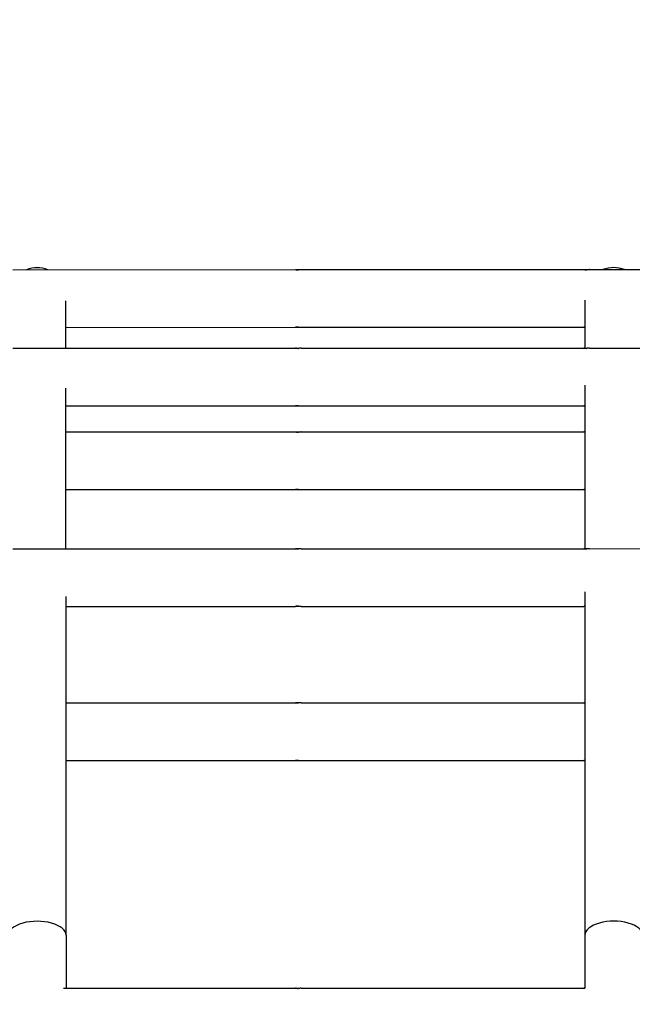
# Model space of a CAD drawing. Units: millimetres. Extents: x -1276 to 11870, y -921 to 11509.
# Drawn here: x 4211 to 4317, y 5864 to 6034 of the extents above; entities that cross this region are included whole.
import ezdxf

# ---------------------------------------------------------------- set-up
doc = ezdxf.new("R2010")
doc.units = ezdxf.units.MM
doc.layers.add('Dimensions', color=7, linetype='Continuous')
doc.layers.add('Widoczne (ISO)', color=7, linetype='Continuous')
doc.styles.get("Standard").update_dxf_attribs({"font": 'arial.ttf'})
doc.dimstyles.new('Leikkiset keinu', dxfattribs={"dimtxt": 150, "dimasz": 2.5, "dimexe": 0.06, "dimexo": 0.625, "dimtad": 0, "dimtih": 1, "dimtoh": 1, "dimdec": 0, "dimtxsty": 'Standard', "dimcen": 2.5, "dimadec": 0, "dimazin": 0, "dimtfac": 1, "dimtmove": 0, "dimatfit": 3, "dimfxl": 1, "dimarcsym": 0})

# ---------------------------------------------------------------- blocks, each defined once
blk = doc.blocks.new('*D12')
at = {"layer": 'Defpoints', "color": 0}
for p in [(8413.21, 10118.76), (-1048.39, 207.08), (5187.98, 207.08)]:
    blk.add_point(p, dxfattribs=at)
at = {"layer": 'Dimensions', "color": 0, "lineweight": -2}
for p, q in [((8412.59, 10118.76), (-1048.45, 10118.76)), ((-1048.39, 10116.26), (-1048.39, 5240.12)), ((-1048.39, 209.58), (-1048.39, 5085.72)), ((5187.36, 207.08), (-1048.45, 207.08))]:
    blk.add_line(p, q, dxfattribs=at)
at = {"layer": 'Dimensions', "color": 0}
for points in [[(-1047.97, 10116.26), (-1048.8, 10116.26), (-1048.39, 10118.76)], [(-1048.8, 209.58), (-1047.97, 209.58), (-1048.39, 207.08)]]:
    blk.add_solid(points, dxfattribs=at)
at = {"layer": 'Dimensions', "color": 0, "insert": (-1048.39, 5162.92), "char_height": 150, "attachment_point": 5}
blk.add_mtext('9912', dxfattribs=at)
blk = doc.blocks.new('*D13')
at = {"layer": 'Defpoints', "color": 0}
for p in [(11870.1, 7689.55), (154.19, 5327.5), (11870.1, -822.42)]:
    blk.add_point(p, dxfattribs=at)
at = {"layer": 'Dimensions', "color": 0, "lineweight": -2}
for p, q in [((11870.1, 7688.92), (11870.1, -822.48)), ((154.19, 5326.87), (154.19, -822.48)), ((156.69, -822.42), (5736.65, -822.42)), ((11867.6, -822.42), (6287.65, -822.42))]:
    blk.add_line(p, q, dxfattribs=at)
at = {"layer": 'Dimensions', "color": 0}
for points in [[(156.69, -822.01), (156.69, -822.84), (154.19, -822.42)], [(11867.6, -822.84), (11867.6, -822.01), (11870.1, -822.42)]]:
    blk.add_solid(points, dxfattribs=at)
at = {"layer": 'Dimensions', "color": 0, "insert": (6012.15, -822.42), "char_height": 150, "attachment_point": 5}
blk.add_mtext('11716', dxfattribs=at)
blk = doc.blocks.new('*D14')
at = {"layer": 'Defpoints', "color": 0}
for p in [(-355.95, 8568.26), (8500.3, 8568.26), (5468.05, 2186.46)]:
    blk.add_point(p, dxfattribs=at)
at = {"layer": 'Dimensions', "color": 0, "lineweight": -2}
for p, q in [((8499.68, 8568.26), (-356.01, 8568.26)), ((-355.95, 8565.76), (-355.95, 5454.56)), ((-355.95, 2188.96), (-355.95, 5300.16)), ((5467.43, 2186.46), (-356.01, 2186.46))]:
    blk.add_line(p, q, dxfattribs=at)
at = {"layer": 'Dimensions', "color": 0}
for points in [[(-355.53, 8565.76), (-356.36, 8565.76), (-355.95, 8568.26)], [(-356.36, 2188.96), (-355.53, 2188.96), (-355.95, 2186.46)]]:
    blk.add_solid(points, dxfattribs=at)
at = {"layer": 'Dimensions', "color": 0, "insert": (-355.95, 5377.36), "char_height": 150, "attachment_point": 5}
blk.add_mtext('6382', dxfattribs=at)
blk = doc.blocks.new('*D15')
at = {"layer": 'Defpoints', "color": 0}
for p in [(10890.72, 7878.4), (1654.17, 5336), (10890.72, -325.99)]:
    blk.add_point(p, dxfattribs=at)
at = {"layer": 'Dimensions', "color": 0, "lineweight": -2}
for p, q in [((10890.72, 7877.77), (10890.72, -326.05)), ((1654.17, 5335.37), (1654.17, -326.05)), ((1656.67, -325.99), (6048.17, -325.99)), ((10888.22, -325.99), (6496.72, -325.99))]:
    blk.add_line(p, q, dxfattribs=at)
at = {"layer": 'Dimensions', "color": 0}
for points in [[(1656.67, -325.58), (1656.67, -326.41), (1654.17, -325.99)], [(10888.22, -326.41), (10888.22, -325.58), (10890.72, -325.99)]]:
    blk.add_solid(points, dxfattribs=at)
at = {"layer": 'Dimensions', "color": 0, "insert": (6272.45, -325.99), "char_height": 150, "attachment_point": 5}
blk.add_mtext('9237', dxfattribs=at)

msp = doc.modelspace()

# ---------------------------------------------------------------- linework, layer by layer
at = {"layer": 'Widoczne (ISO)'}
for p, q in [((4209.42, 5991.12), (4258.45, 5991.13)), ((4259.42, 5991.13), (4308.45, 5991.13)), ((4309.42, 5991.13), (4358.45, 5991.13)), ((4218.62, 5977.5), (4218.62, 5985.71)), ((4308.62, 5985.83), (4308.62, 5977.5)), ((4218.62, 5981.12), (4258.45, 5981.13)), ((4259.42, 5981.13), (4308.45, 5981.13)), ((4209.42, 5977.5), (4258.45, 5977.5)), ((4259.42, 5977.5), (4308.45, 5977.51)), ((4309.42, 5977.51), (4358.45, 5977.51)), ((4308.62, 5971.09), (4308.62, 5942.73)), ((4218.62, 5942.74), (4218.62, 5970.57)), ((4218.62, 5967.5), (4258.45, 5967.5)), ((4259.42, 5967.5), (4308.45, 5967.51)), ((4218.62, 5962.98), (4258.45, 5962.98)), ((4259.42, 5962.98), (4308.45, 5962.98)), ((4218.62, 5952.98), (4258.45, 5952.98)), ((4259.42, 5952.98), (4308.45, 5952.98)), ((4209.43, 5942.74), (4258.45, 5942.74)), ((4259.43, 5942.74), (4308.45, 5942.74)), ((4309.43, 5942.74), (4358.45, 5942.75)), ((4308.63, 5935.23), (4308.63, 5875.71)), ((4218.63, 5875.7), (4218.63, 5934.44)), ((4218.63, 5932.74), (4258.45, 5932.74)), ((4259.43, 5932.74), (4308.45, 5932.74)), ((4218.63, 5916), (4258.45, 5916)), ((4259.43, 5916), (4308.45, 5916)), ((4218.63, 5906), (4258.45, 5906)), ((4259.43, 5906), (4308.45, 5906)), ((4218.63, 5875.7), (4218.63, 5866.51)), ((4308.63, 5875.71), (4308.63, 5866.5)), ((4218.19, 5866.51), (4258.45, 5866.51)), ((4259.43, 5866.51), (4308.45, 5866.52))]:
    msp.add_line(p, q, dxfattribs=at)
for centre, start, end in [((4213.62, 5986.48), 68.097, 111.9095), ((4213.62, 5986.46), 68.6909, 111.3156), ((4313.62, 5986.49), 68.0973, 111.9092), ((4313.62, 5986.47), 68.6912, 111.3153)]:
    msp.add_arc(centre, 5, start, end, dxfattribs=at)
for centre in [(4213.63, 5875.7), (4313.63, 5875.71)]:
    msp.add_ellipse(centre, major_axis=(5, 0), ratio=0.48671, start_param=0, end_param=3.141593, dxfattribs=at)
for points, knots in [([(4259.42, 5991.13), (4259.41, 5991.13), (4259.38, 5991.12), (4259.31, 5991.12), (4259.26, 5991.12), (4259.15, 5991.11), (4259.09, 5991.11), (4258.96, 5991.1), (4258.89, 5991.1), (4258.77, 5991.1), (4258.7, 5991.1), (4258.59, 5991.11), (4258.55, 5991.11), (4258.48, 5991.12), (4258.45, 5991.12), (4258.43, 5991.12), (4258.43, 5991.13), (4258.45, 5991.13)], [0.0753969, 0.0753969, 0.0753969, 0.0753969, 0.094246, 0.094246, 0.1130952, 0.1130952, 0.1319445, 0.1319445, 0.1507937, 0.1507937, 0.169643, 0.169643, 0.1884922, 0.1884922, 0.2073414, 0.2073414, 0.2261906, 0.2261906, 0.2261906, 0.2261906]), ([(4258.45, 5991.13), (4258.46, 5991.13), (4258.49, 5991.12), (4258.56, 5991.12), (4258.61, 5991.12), (4258.72, 5991.11), (4258.78, 5991.11), (4258.88, 5991.1), (4258.91, 5991.1), (4258.93, 5991.1)], [0.2261906, 0.2261906, 0.2261906, 0.2261906, 0.24503978, 0.24503978, 0.26388896, 0.26388896, 0.28273821, 0.28273821, 0.29102081, 0.29102081, 0.29102081, 0.29102081]), ([(4309.42, 5991.13), (4309.41, 5991.13), (4309.38, 5991.13), (4309.31, 5991.12), (4309.26, 5991.12), (4309.15, 5991.11), (4309.09, 5991.11), (4308.96, 5991.1), (4308.89, 5991.1), (4308.77, 5991.1), (4308.7, 5991.1), (4308.59, 5991.11), (4308.55, 5991.11), (4308.48, 5991.12), (4308.45, 5991.12), (4308.43, 5991.13), (4308.43, 5991.13), (4308.45, 5991.13)], [0.0753969, 0.0753969, 0.0753969, 0.0753969, 0.094246, 0.094246, 0.1130952, 0.1130952, 0.1319445, 0.1319445, 0.1507937, 0.1507937, 0.169643, 0.169643, 0.1884922, 0.1884922, 0.2073414, 0.2073414, 0.2261906, 0.2261906, 0.2261906, 0.2261906]), ([(4308.45, 5991.13), (4308.46, 5991.13), (4308.49, 5991.13), (4308.56, 5991.12), (4308.61, 5991.12), (4308.72, 5991.11), (4308.78, 5991.11), (4308.88, 5991.1), (4308.91, 5991.1), (4308.93, 5991.1)], [0.2261906, 0.2261906, 0.2261906, 0.2261906, 0.24503978, 0.24503978, 0.26388896, 0.26388896, 0.28273821, 0.28273821, 0.29102081, 0.29102081, 0.29102081, 0.29102081]), ([(4258.45, 5981.13), (4258.43, 5981.13), (4258.43, 5981.13), (4258.45, 5981.13), (4258.48, 5981.14), (4258.55, 5981.14), (4258.59, 5981.15), (4258.7, 5981.15), (4258.77, 5981.15), (4258.89, 5981.15), (4258.96, 5981.15), (4259.09, 5981.15), (4259.15, 5981.14), (4259.26, 5981.14), (4259.31, 5981.13), (4259.38, 5981.13), (4259.41, 5981.13), (4259.42, 5981.13)], [0.0753969, 0.0753969, 0.0753969, 0.0753969, 0.094246, 0.094246, 0.1130952, 0.1130952, 0.1319445, 0.1319445, 0.1507937, 0.1507937, 0.169643, 0.169643, 0.1884922, 0.1884922, 0.2073414, 0.2073414, 0.2261906, 0.2261906, 0.2261906, 0.2261906]), ([(4258.94, 5981.15), (4258.91, 5981.15), (4258.88, 5981.15), (4258.78, 5981.15), (4258.72, 5981.14), (4258.61, 5981.14), (4258.56, 5981.13), (4258.49, 5981.13), (4258.46, 5981.13), (4258.45, 5981.13)], [0.31215233, 0.31215233, 0.31215233, 0.31215233, 0.32043672, 0.32043672, 0.33928597, 0.33928597, 0.35813515, 0.35813515, 0.37698433, 0.37698433, 0.37698433, 0.37698433]), ([(4308.45, 5981.13), (4308.43, 5981.13), (4308.43, 5981.13), (4308.45, 5981.13), (4308.48, 5981.14), (4308.54, 5981.14), (4308.58, 5981.15), (4308.62, 5981.15)], [0.07539687, 0.07539687, 0.07539687, 0.07539687, 0.09424604, 0.09424604, 0.11309522, 0.11309522, 0.12889246, 0.12889246, 0.12889246, 0.12889246]), ([(4308.62, 5981.14), (4308.59, 5981.14), (4308.55, 5981.13), (4308.49, 5981.13), (4308.46, 5981.13), (4308.45, 5981.13)], [0.34456855, 0.34456855, 0.34456855, 0.34456855, 0.35813515, 0.35813515, 0.37698433, 0.37698433, 0.37698433, 0.37698433]), ([(4259.42, 5977.5), (4259.41, 5977.5), (4259.38, 5977.5), (4259.31, 5977.5), (4259.26, 5977.49), (4259.15, 5977.49), (4259.09, 5977.48), (4258.96, 5977.48), (4258.89, 5977.48), (4258.77, 5977.48), (4258.7, 5977.48), (4258.59, 5977.48), (4258.55, 5977.49), (4258.48, 5977.49), (4258.45, 5977.5), (4258.43, 5977.5), (4258.43, 5977.5), (4258.45, 5977.5)], [0.0753969, 0.0753969, 0.0753969, 0.0753969, 0.094246, 0.094246, 0.1130952, 0.1130952, 0.1319445, 0.1319445, 0.1507937, 0.1507937, 0.169643, 0.169643, 0.1884922, 0.1884922, 0.2073414, 0.2073414, 0.2261906, 0.2261906, 0.2261906, 0.2261906]), ([(4258.45, 5977.5), (4258.46, 5977.5), (4258.49, 5977.5), (4258.56, 5977.5), (4258.61, 5977.49), (4258.72, 5977.49), (4258.78, 5977.48), (4258.88, 5977.48), (4258.91, 5977.48), (4258.94, 5977.48)], [0.2261906, 0.2261906, 0.2261906, 0.2261906, 0.24503978, 0.24503978, 0.26388896, 0.26388896, 0.28273821, 0.28273821, 0.29102081, 0.29102081, 0.29102081, 0.29102081]), ([(4309.42, 5977.51), (4309.41, 5977.51), (4309.38, 5977.5), (4309.31, 5977.5), (4309.26, 5977.5), (4309.15, 5977.49), (4309.09, 5977.49), (4308.96, 5977.48), (4308.89, 5977.48), (4308.77, 5977.48), (4308.7, 5977.48), (4308.59, 5977.49), (4308.55, 5977.49), (4308.48, 5977.5), (4308.45, 5977.5), (4308.43, 5977.5), (4308.43, 5977.51), (4308.45, 5977.51)], [0.0753969, 0.0753969, 0.0753969, 0.0753969, 0.094246, 0.094246, 0.1130952, 0.1130952, 0.1319445, 0.1319445, 0.1507937, 0.1507937, 0.169643, 0.169643, 0.1884922, 0.1884922, 0.2073414, 0.2073414, 0.2261906, 0.2261906, 0.2261906, 0.2261906]), ([(4308.45, 5977.51), (4308.46, 5977.51), (4308.49, 5977.5), (4308.56, 5977.5), (4308.61, 5977.5), (4308.72, 5977.49), (4308.78, 5977.49), (4308.88, 5977.48), (4308.91, 5977.48), (4308.94, 5977.48)], [0.2261906, 0.2261906, 0.2261906, 0.2261906, 0.24503978, 0.24503978, 0.26388896, 0.26388896, 0.28273821, 0.28273821, 0.29102081, 0.29102081, 0.29102081, 0.29102081]), ([(4258.45, 5967.5), (4258.43, 5967.5), (4258.43, 5967.5), (4258.46, 5967.51), (4258.48, 5967.51), (4258.55, 5967.52), (4258.59, 5967.52), (4258.7, 5967.53), (4258.77, 5967.53), (4258.89, 5967.53), (4258.96, 5967.53), (4259.09, 5967.52), (4259.15, 5967.52), (4259.26, 5967.51), (4259.31, 5967.51), (4259.38, 5967.5), (4259.41, 5967.5), (4259.42, 5967.5)], [0.0753969, 0.0753969, 0.0753969, 0.0753969, 0.094246, 0.094246, 0.1130952, 0.1130952, 0.1319445, 0.1319445, 0.1507937, 0.1507937, 0.169643, 0.169643, 0.1884922, 0.1884922, 0.2073414, 0.2073414, 0.2261906, 0.2261906, 0.2261906, 0.2261906]), ([(4258.94, 5967.53), (4258.91, 5967.53), (4258.88, 5967.53), (4258.78, 5967.52), (4258.72, 5967.52), (4258.61, 5967.51), (4258.56, 5967.51), (4258.49, 5967.5), (4258.46, 5967.5), (4258.45, 5967.5)], [0.31215233, 0.31215233, 0.31215233, 0.31215233, 0.32043672, 0.32043672, 0.33928597, 0.33928597, 0.35813515, 0.35813515, 0.37698433, 0.37698433, 0.37698433, 0.37698433]), ([(4308.45, 5967.51), (4308.43, 5967.51), (4308.43, 5967.51), (4308.46, 5967.51), (4308.48, 5967.52), (4308.54, 5967.52), (4308.58, 5967.52), (4308.62, 5967.53)], [0.07539687, 0.07539687, 0.07539687, 0.07539687, 0.09424604, 0.09424604, 0.11309522, 0.11309522, 0.12889246, 0.12889246, 0.12889246, 0.12889246]), ([(4308.62, 5967.52), (4308.59, 5967.51), (4308.55, 5967.51), (4308.49, 5967.51), (4308.46, 5967.51), (4308.45, 5967.51)], [0.34456855, 0.34456855, 0.34456855, 0.34456855, 0.35813515, 0.35813515, 0.37698433, 0.37698433, 0.37698433, 0.37698433]), ([(4259.42, 5962.98), (4259.41, 5962.98), (4259.38, 5962.98), (4259.31, 5962.97), (4259.26, 5962.97), (4259.15, 5962.96), (4259.09, 5962.96), (4258.96, 5962.96), (4258.89, 5962.95), (4258.77, 5962.95), (4258.7, 5962.96), (4258.59, 5962.96), (4258.55, 5962.96), (4258.48, 5962.97), (4258.46, 5962.97), (4258.43, 5962.98), (4258.43, 5962.98), (4258.45, 5962.98)], [0.0753969, 0.0753969, 0.0753969, 0.0753969, 0.094246, 0.094246, 0.1130952, 0.1130952, 0.1319445, 0.1319445, 0.1507937, 0.1507937, 0.169643, 0.169643, 0.1884922, 0.1884922, 0.2073414, 0.2073414, 0.2261906, 0.2261906, 0.2261906, 0.2261906]), ([(4258.45, 5962.98), (4258.46, 5962.98), (4258.49, 5962.98), (4258.56, 5962.97), (4258.61, 5962.97), (4258.72, 5962.96), (4258.78, 5962.96), (4258.88, 5962.96), (4258.91, 5962.96), (4258.94, 5962.96)], [0.2261906, 0.2261906, 0.2261906, 0.2261906, 0.24503978, 0.24503978, 0.26388896, 0.26388896, 0.28273821, 0.28273821, 0.29102081, 0.29102081, 0.29102081, 0.29102081]), ([(4308.62, 5962.96), (4308.58, 5962.96), (4308.54, 5962.97), (4308.48, 5962.97), (4308.46, 5962.98), (4308.43, 5962.98), (4308.43, 5962.98), (4308.45, 5962.98)], [0.172695, 0.172695, 0.172695, 0.172695, 0.18849224, 0.18849224, 0.20734142, 0.20734142, 0.2261906, 0.2261906, 0.2261906, 0.2261906]), ([(4308.45, 5962.98), (4308.46, 5962.98), (4308.49, 5962.98), (4308.55, 5962.98), (4308.59, 5962.98), (4308.62, 5962.97)], [0.2261906, 0.2261906, 0.2261906, 0.2261906, 0.24503978, 0.24503978, 0.25860637, 0.25860637, 0.25860637, 0.25860637]), ([(4258.45, 5952.98), (4258.43, 5952.98), (4258.43, 5952.98), (4258.46, 5952.99), (4258.48, 5952.99), (4258.55, 5953), (4258.6, 5953), (4258.7, 5953.01), (4258.77, 5953.01), (4258.89, 5953.01), (4258.96, 5953.01), (4259.09, 5953), (4259.15, 5953), (4259.26, 5952.99), (4259.31, 5952.99), (4259.38, 5952.98), (4259.41, 5952.98), (4259.42, 5952.98)], [0.0753969, 0.0753969, 0.0753969, 0.0753969, 0.094246, 0.094246, 0.1130952, 0.1130952, 0.1319445, 0.1319445, 0.1507937, 0.1507937, 0.169643, 0.169643, 0.1884922, 0.1884922, 0.2073414, 0.2073414, 0.2261906, 0.2261906, 0.2261906, 0.2261906]), ([(4258.94, 5953.01), (4258.91, 5953.01), (4258.88, 5953), (4258.78, 5953), (4258.72, 5953), (4258.61, 5952.99), (4258.57, 5952.99), (4258.49, 5952.98), (4258.46, 5952.98), (4258.45, 5952.98)], [0.31215233, 0.31215233, 0.31215233, 0.31215233, 0.32043672, 0.32043672, 0.33928597, 0.33928597, 0.35813515, 0.35813515, 0.37698433, 0.37698433, 0.37698433, 0.37698433]), ([(4308.45, 5952.98), (4308.43, 5952.98), (4308.43, 5952.98), (4308.46, 5952.99), (4308.48, 5952.99), (4308.54, 5953), (4308.58, 5953), (4308.62, 5953)], [0.07539687, 0.07539687, 0.07539687, 0.07539687, 0.09424604, 0.09424604, 0.11309522, 0.11309522, 0.12889246, 0.12889246, 0.12889246, 0.12889246]), ([(4308.62, 5952.99), (4308.59, 5952.99), (4308.55, 5952.99), (4308.49, 5952.98), (4308.46, 5952.98), (4308.45, 5952.98)], [0.34456855, 0.34456855, 0.34456855, 0.34456855, 0.35813515, 0.35813515, 0.37698433, 0.37698433, 0.37698433, 0.37698433]), ([(4259.43, 5942.74), (4259.41, 5942.74), (4259.39, 5942.74), (4259.31, 5942.73), (4259.26, 5942.73), (4259.15, 5942.72), (4259.09, 5942.72), (4258.96, 5942.72), (4258.89, 5942.71), (4258.77, 5942.71), (4258.71, 5942.72), (4258.6, 5942.72), (4258.55, 5942.72), (4258.48, 5942.73), (4258.46, 5942.73), (4258.43, 5942.74), (4258.44, 5942.74), (4258.45, 5942.74)], [0.0753969, 0.0753969, 0.0753969, 0.0753969, 0.094246, 0.094246, 0.1130952, 0.1130952, 0.1319445, 0.1319445, 0.1507937, 0.1507937, 0.169643, 0.169643, 0.1884922, 0.1884922, 0.2073414, 0.2073414, 0.2261906, 0.2261906, 0.2261906, 0.2261906]), ([(4258.45, 5942.74), (4258.46, 5942.74), (4258.49, 5942.74), (4258.57, 5942.73), (4258.62, 5942.73), (4258.72, 5942.72), (4258.78, 5942.72), (4258.88, 5942.72), (4258.91, 5942.72), (4258.94, 5942.72)], [0.2261906, 0.2261906, 0.2261906, 0.2261906, 0.24503978, 0.24503978, 0.26388896, 0.26388896, 0.28273821, 0.28273821, 0.29102081, 0.29102081, 0.29102081, 0.29102081]), ([(4309.43, 5942.74), (4309.41, 5942.74), (4309.39, 5942.74), (4309.31, 5942.74), (4309.26, 5942.73), (4309.15, 5942.73), (4309.09, 5942.72), (4308.96, 5942.72), (4308.89, 5942.72), (4308.77, 5942.72), (4308.71, 5942.72), (4308.6, 5942.72), (4308.55, 5942.73), (4308.48, 5942.73), (4308.46, 5942.74), (4308.43, 5942.74), (4308.44, 5942.74), (4308.45, 5942.74)], [0.0753969, 0.0753969, 0.0753969, 0.0753969, 0.094246, 0.094246, 0.1130952, 0.1130952, 0.1319445, 0.1319445, 0.1507937, 0.1507937, 0.169643, 0.169643, 0.1884922, 0.1884922, 0.2073414, 0.2073414, 0.2261906, 0.2261906, 0.2261906, 0.2261906]), ([(4308.45, 5942.74), (4308.46, 5942.74), (4308.49, 5942.74), (4308.57, 5942.74), (4308.62, 5942.73), (4308.72, 5942.73), (4308.78, 5942.72), (4308.88, 5942.72), (4308.91, 5942.72), (4308.94, 5942.72)], [0.2261906, 0.2261906, 0.2261906, 0.2261906, 0.24503978, 0.24503978, 0.26388896, 0.26388896, 0.28273821, 0.28273821, 0.29102081, 0.29102081, 0.29102081, 0.29102081]), ([(4258.45, 5932.74), (4258.44, 5932.74), (4258.43, 5932.74), (4258.46, 5932.75), (4258.48, 5932.75), (4258.55, 5932.76), (4258.6, 5932.76), (4258.71, 5932.77), (4258.77, 5932.77), (4258.89, 5932.77), (4258.96, 5932.77), (4259.09, 5932.76), (4259.15, 5932.76), (4259.26, 5932.75), (4259.31, 5932.75), (4259.39, 5932.74), (4259.41, 5932.74), (4259.43, 5932.74)], [0.0753969, 0.0753969, 0.0753969, 0.0753969, 0.094246, 0.094246, 0.1130952, 0.1130952, 0.1319445, 0.1319445, 0.1507937, 0.1507937, 0.169643, 0.169643, 0.1884922, 0.1884922, 0.2073414, 0.2073414, 0.2261906, 0.2261906, 0.2261906, 0.2261906]), ([(4258.94, 5932.77), (4258.91, 5932.76), (4258.88, 5932.76), (4258.78, 5932.76), (4258.72, 5932.76), (4258.62, 5932.75), (4258.57, 5932.75), (4258.49, 5932.74), (4258.46, 5932.74), (4258.45, 5932.74)], [0.31215233, 0.31215233, 0.31215233, 0.31215233, 0.32043672, 0.32043672, 0.33928597, 0.33928597, 0.35813515, 0.35813515, 0.37698433, 0.37698433, 0.37698433, 0.37698433]), ([(4308.45, 5932.74), (4308.44, 5932.74), (4308.43, 5932.74), (4308.46, 5932.75), (4308.48, 5932.75), (4308.54, 5932.76), (4308.58, 5932.76), (4308.63, 5932.76)], [0.07539687, 0.07539687, 0.07539687, 0.07539687, 0.09424604, 0.09424604, 0.11309522, 0.11309522, 0.12889246, 0.12889246, 0.12889246, 0.12889246]), ([(4308.63, 5932.75), (4308.59, 5932.75), (4308.56, 5932.75), (4308.49, 5932.74), (4308.46, 5932.74), (4308.45, 5932.74)], [0.34456855, 0.34456855, 0.34456855, 0.34456855, 0.35813515, 0.35813515, 0.37698433, 0.37698433, 0.37698433, 0.37698433]), ([(4259.43, 5916), (4259.41, 5916), (4259.39, 5916), (4259.31, 5916), (4259.26, 5915.99), (4259.15, 5915.99), (4259.09, 5915.98), (4258.96, 5915.98), (4258.89, 5915.98), (4258.77, 5915.98), (4258.71, 5915.98), (4258.6, 5915.98), (4258.55, 5915.99), (4258.48, 5915.99), (4258.46, 5916), (4258.43, 5916), (4258.44, 5916), (4258.45, 5916)], [0.0753969, 0.0753969, 0.0753969, 0.0753969, 0.094246, 0.094246, 0.1130952, 0.1130952, 0.1319445, 0.1319445, 0.1507937, 0.1507937, 0.169643, 0.169643, 0.1884922, 0.1884922, 0.2073414, 0.2073414, 0.2261906, 0.2261906, 0.2261906, 0.2261906]), ([(4258.45, 5916), (4258.46, 5916), (4258.49, 5916), (4258.57, 5916), (4258.62, 5915.99), (4258.72, 5915.99), (4258.79, 5915.98), (4258.88, 5915.98), (4258.91, 5915.98), (4258.94, 5915.98)], [0.2261906, 0.2261906, 0.2261906, 0.2261906, 0.24503978, 0.24503978, 0.26388896, 0.26388896, 0.28273821, 0.28273821, 0.29102081, 0.29102081, 0.29102081, 0.29102081]), ([(4308.63, 5915.98), (4308.58, 5915.99), (4308.55, 5915.99), (4308.48, 5915.99), (4308.46, 5916), (4308.43, 5916), (4308.44, 5916), (4308.45, 5916)], [0.172695, 0.172695, 0.172695, 0.172695, 0.18849224, 0.18849224, 0.20734142, 0.20734142, 0.2261906, 0.2261906, 0.2261906, 0.2261906]), ([(4308.45, 5916), (4308.46, 5916), (4308.49, 5916), (4308.56, 5916), (4308.59, 5916), (4308.63, 5915.99)], [0.2261906, 0.2261906, 0.2261906, 0.2261906, 0.24503978, 0.24503978, 0.25860637, 0.25860637, 0.25860637, 0.25860637]), ([(4258.45, 5906), (4258.44, 5906), (4258.44, 5906), (4258.46, 5906.01), (4258.48, 5906.01), (4258.55, 5906.02), (4258.6, 5906.02), (4258.71, 5906.03), (4258.77, 5906.03), (4258.89, 5906.03), (4258.96, 5906.03), (4259.09, 5906.02), (4259.16, 5906.02), (4259.26, 5906.01), (4259.31, 5906.01), (4259.39, 5906), (4259.41, 5906), (4259.43, 5906)], [0.0753969, 0.0753969, 0.0753969, 0.0753969, 0.094246, 0.094246, 0.1130952, 0.1130952, 0.1319445, 0.1319445, 0.1507937, 0.1507937, 0.169643, 0.169643, 0.1884922, 0.1884922, 0.2073414, 0.2073414, 0.2261906, 0.2261906, 0.2261906, 0.2261906]), ([(4258.94, 5906.03), (4258.91, 5906.03), (4258.88, 5906.03), (4258.79, 5906.02), (4258.72, 5906.02), (4258.62, 5906.01), (4258.57, 5906.01), (4258.49, 5906), (4258.46, 5906), (4258.45, 5906)], [0.31215233, 0.31215233, 0.31215233, 0.31215233, 0.32043672, 0.32043672, 0.33928597, 0.33928597, 0.35813515, 0.35813515, 0.37698433, 0.37698433, 0.37698433, 0.37698433]), ([(4308.45, 5906), (4308.44, 5906), (4308.44, 5906.01), (4308.46, 5906.01), (4308.48, 5906.01), (4308.55, 5906.02), (4308.58, 5906.02), (4308.63, 5906.03)], [0.07539687, 0.07539687, 0.07539687, 0.07539687, 0.09424604, 0.09424604, 0.11309522, 0.11309522, 0.12889246, 0.12889246, 0.12889246, 0.12889246]), ([(4308.63, 5906.01), (4308.59, 5906.01), (4308.56, 5906.01), (4308.49, 5906.01), (4308.46, 5906), (4308.45, 5906)], [0.34456855, 0.34456855, 0.34456855, 0.34456855, 0.35813515, 0.35813515, 0.37698433, 0.37698433, 0.37698433, 0.37698433]), ([(4259.43, 5866.51), (4259.42, 5866.51), (4259.39, 5866.51), (4259.31, 5866.51), (4259.26, 5866.5), (4259.16, 5866.5), (4259.09, 5866.49), (4258.96, 5866.49), (4258.89, 5866.49), (4258.77, 5866.49), (4258.71, 5866.49), (4258.6, 5866.49), (4258.55, 5866.5), (4258.49, 5866.5), (4258.46, 5866.51), (4258.44, 5866.51), (4258.44, 5866.51), (4258.45, 5866.51)], [0.0753969, 0.0753969, 0.0753969, 0.0753969, 0.094246, 0.094246, 0.1130952, 0.1130952, 0.1319445, 0.1319445, 0.1507937, 0.1507937, 0.169643, 0.169643, 0.1884922, 0.1884922, 0.2073414, 0.2073414, 0.2261906, 0.2261906, 0.2261906, 0.2261906]), ([(4258.45, 5866.51), (4258.47, 5866.51), (4258.49, 5866.51), (4258.57, 5866.51), (4258.62, 5866.5), (4258.73, 5866.5), (4258.79, 5866.49), (4258.88, 5866.49), (4258.91, 5866.49), (4258.94, 5866.49)], [0.2261906, 0.2261906, 0.2261906, 0.2261906, 0.24503978, 0.24503978, 0.26388896, 0.26388896, 0.28273821, 0.28273821, 0.29102081, 0.29102081, 0.29102081, 0.29102081]), ([(4308.65, 5866.49), (4308.59, 5866.5), (4308.55, 5866.5), (4308.49, 5866.51), (4308.46, 5866.51), (4308.44, 5866.52), (4308.44, 5866.52), (4308.45, 5866.52)], [0.17076305, 0.17076305, 0.17076305, 0.17076305, 0.18849224, 0.18849224, 0.20734142, 0.20734142, 0.2261906, 0.2261906, 0.2261906, 0.2261906]), ([(4308.45, 5866.52), (4308.47, 5866.52), (4308.49, 5866.52), (4308.56, 5866.51), (4308.59, 5866.51), (4308.63, 5866.51)], [0.2261906, 0.2261906, 0.2261906, 0.2261906, 0.24503978, 0.24503978, 0.25860637, 0.25860637, 0.25860637, 0.25860637])]:
    msp.add_open_spline(points, degree=3, knots=knots, dxfattribs=at)

# ---------------------------------------------------------------- dimensions: what is measured, and where the dimension line sits
at = {"layer": 'Dimensions'}
for base, p1, p2, picture, middle in [((-1048.39, 207.08), (8413.21, 10118.76), (5187.98, 207.08), '*D12', (-1048.39, 5162.92)), ((-355.95, 8568.26), (5468.05, 2186.46), (8500.3, 8568.26), '*D14', (-355.95, 5377.36))]:
    dim = msp.add_linear_dim(base=base, p1=p1, p2=p2, angle=90, dimstyle='Leikkiset keinu', dxfattribs=at)
    dim.commit()
    dim.dimension.update_dxf_attribs({"geometry": picture, "text_midpoint": middle})
for base, p1, p2, picture, middle in [((10890.72, -325.99), (1654.17, 5336), (10890.72, 7878.4), '*D15', (6272.45, -325.99)), ((11870.1, -822.42), (154.19, 5327.5), (11870.1, 7689.55), '*D13', (6012.15, -822.42))]:
    dim = msp.add_linear_dim(base=base, p1=p1, p2=p2, dimstyle='Leikkiset keinu', dxfattribs=at)
    dim.commit()
    dim.dimension.update_dxf_attribs({"geometry": picture, "text_midpoint": middle})

doc.saveas('drawing.dxf')
